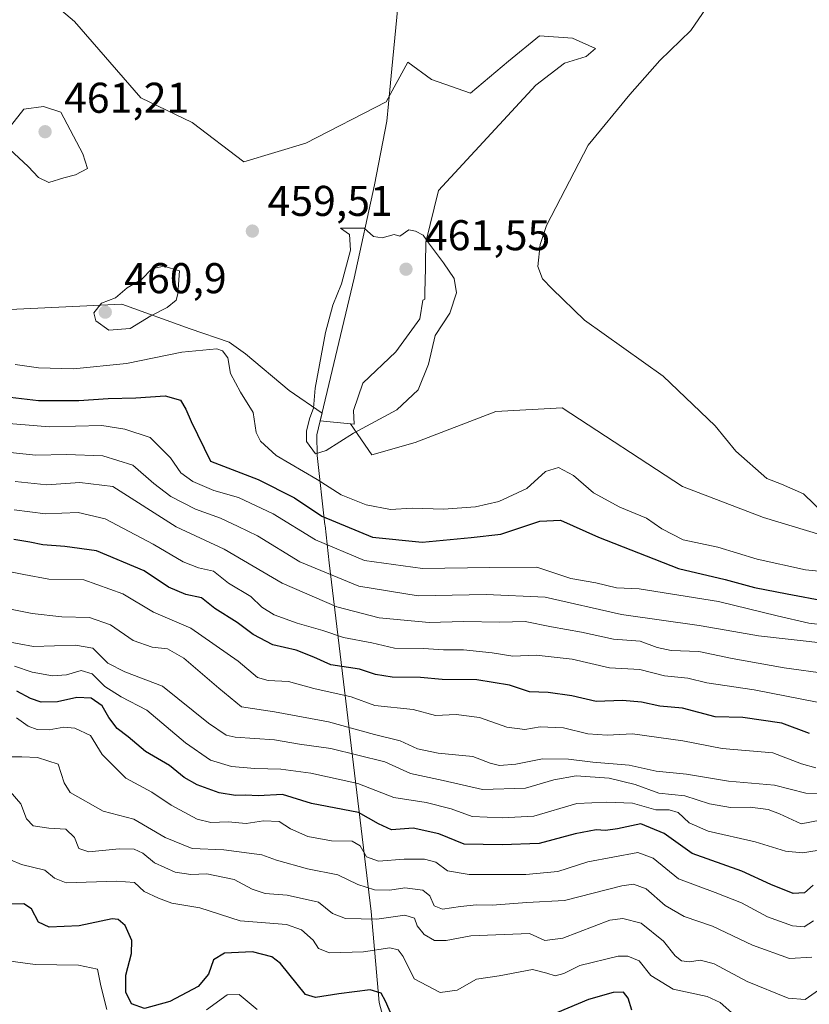
# Model space of a CAD drawing. Units: metres. Extents: x 621699 to 625170, y 4694792 to 4697167.
# Drawn here: x 621999 to 622183, y 4695116 to 4695345 of the extents above; entities that cross this region are included whole.
import ezdxf

# ---------------------------------------------------------------- set-up
doc = ezdxf.new("R2010")
doc.units = ezdxf.units.M
doc.header["$MEASUREMENT"] = 0
for name, color, linetype, lineweight in [('Arbolado forestal CxS', 92, 'Continuous', 0), ('Cultivos herbáceos CxS', 92, 'Continuous', 0), ('Curva de nivel maestra', 30, 'Continuous', 30), ('Curva de nivel normal', 30, 'Continuous', 0), ('Matorral CxS', 135, 'Continuous', 0), ('Municipio', 91, 'Continuous', 13), ('Municipio CxS', 4, 'Continuous', 0), ('Punto de cota en terreno', 7, 'Continuous', 0), ('Rótulo de punto de cota en terreno', 7, 'Continuous', 0)]:
    doc.layers.add(name, color=color, linetype=linetype, lineweight=lineweight)
doc.styles.add('Style-Arial', font='txt')

# ---------------------------------------------------------------- blocks, each defined once
blk = doc.blocks.new('5PATER')
at = {"layer": 'Punto de cota en terreno', "linetype": 'Continuous', "lineweight": 0}
h = blk.add_hatch(color=51, dxfattribs=at)
edge = h.paths.add_edge_path()
edge.add_ellipse((0, 0), major_axis=(-0.11, -0.111), ratio=0.999422, start_angle=0, end_angle=360)

msp = doc.modelspace()

# ---------------------------------------------------------------- linework, layer by layer
at = {"layer": 'Arbolado forestal CxS', "color": 92, "linetype": 'Continuous', "lineweight": 0}
for points in [[(622001.7901, 4695353.3037, 456.8399), (622011.8767, 4695344.6579, 456.8567), (622027.2471, 4695326.8859, 456.9701), (622039.2551, 4695321.1219, 456.7953), (622051.2631, 4695311.9957, 456.9631), (622065.6729, 4695316.3189, 456.7673), (622084.4059, 4695325.9255, 456.7737), (622089.4271, 4695335.1747, 456.6073), (622094.9529, 4695331.1959, 456.9578), (622104.0219, 4695327.9953, 457.5559), (622112.8241, 4695335.4639, 457.7083), (622120.0261, 4695341.3321, 457.9557), (622127.7611, 4695340.7987, 458.5358), (622133.0957, 4695338.3979, 458.9236), (622130.9619, 4695336.5309, 459.1095), (622125.8939, 4695334.9303, 459.2479), (622119.2255, 4695329.8625, 459.0604), (622096.5531, 4695305.3229, 459.1815), (622093.6187, 4695293.3201, 460.1091), (622093.4173, 4695283.2567, 461.0982), (622093.4063, 4695282.7049, 461.1853), (622093.3519, 4695279.9833, 460.9913), (622092.9231, 4695279.8045, 461.0421), (622092.1999, 4695275.4677, 460.9388), (622086.6363, 4695267.7641, 461.3041), (622078.9327, 4695260.4885, 461.1722), (622076.7931, 4695254.0689, 460.9365), (622076.9099, 4695250.9041, 460.6501), (622076.0937, 4695250.9875, 460.6806), (622069.0485, 4695251.7079, 460.2658), (622069.4617, 4695253.4563, 460.3193), (622061.8139, 4695258.7765, 457.4364), (622051.6395, 4695267.3101, 455.9966), (622047.8659, 4695270.0239, 455.8912), (622038.7741, 4695273.0891, 457.7163), (622022.8691, 4695278.8909, 460.3198), (621996.7629, 4695277.6069, 456.5975)], [(622076.0937, 4695250.9875, 460.6806), (622076.9099, 4695250.9041, 460.6501), (622076.7931, 4695254.0689, 460.9365), (622078.9327, 4695260.4885, 461.1722), (622086.6363, 4695267.7641, 461.3041), (622092.1999, 4695275.4677, 460.9388), (622092.9231, 4695279.8045, 461.0421), (622093.3519, 4695279.9833, 460.9913), (622093.4063, 4695282.7049, 461.1853), (622093.4173, 4695283.2567, 461.0982), (622093.6187, 4695293.3201, 460.1091), (622096.5531, 4695305.3229, 459.1815), (622119.2255, 4695329.8625, 459.0604), (622125.8939, 4695334.9303, 459.2479), (622130.9619, 4695336.5309, 459.1095), (622133.0957, 4695338.3979, 458.9236), (622127.7611, 4695340.7987, 458.5358), (622120.0261, 4695341.3321, 457.9557), (622112.8241, 4695335.4639, 457.7083), (622104.0219, 4695327.9953, 457.5559), (622094.9529, 4695331.1959, 456.9578), (622089.4271, 4695335.1747, 456.6073), (622084.4059, 4695325.9255, 456.7737), (622065.6729, 4695316.3189, 456.7673), (622051.2631, 4695311.9957, 456.9631), (622039.2551, 4695321.1219, 456.7953), (622027.2471, 4695326.8859, 456.9701), (622011.8767, 4695344.6579, 456.8567), (622001.7901, 4695353.3037, 456.8399)], [(621838.5179, 4695349.1167, 443.7818), (621847.6055, 4695343.2175, 449.5587), (621862.7811, 4695333.9433, 450.9413), (621876.7157, 4695330.9531, 452.2704), (621884.2081, 4695318.6925, 453.2679), (621890.9353, 4695304.8173, 453.7603), (621890.7171, 4695304.7247, 453.6923), (621890.9771, 4695304.5613, 453.7499), (621909.2707, 4695293.0781, 454.3487), (621913.5615, 4695290.3847, 454.4084), (621935.0613, 4695284.5595, 453.8649), (621947.2719, 4695282.8491, 455.3141), (621960.8137, 4695278.8907, 457.9785), (621996.7629, 4695277.6069, 456.5975), (622022.8691, 4695278.8909, 460.3198), (622038.7741, 4695273.0891, 457.7163), (622047.8659, 4695270.0239, 455.8912), (622051.6395, 4695267.3101, 455.9966), (622061.8139, 4695258.7765, 457.4364), (622069.4617, 4695253.4563, 460.3193), (622069.0485, 4695251.7079, 460.2658), (622076.0937, 4695250.9875, 460.6806)]]:
    msp.add_polyline3d(points, dxfattribs=at)
at = {"layer": 'Cultivos herbáceos CxS', "color": 92, "linetype": 'Continuous', "lineweight": 0}
for points in [[(622198.1401, 4695221.3771, 459.6914), (622172.1603, 4695229.2177, 459.4529), (622153.3465, 4695236.3875, 458.9077), (622125.3607, 4695254.7377, 458.9209), (622109.8621, 4695253.8765, 459.067), (622091.1293, 4695246.6715, 459.2564), (622081.0425, 4695243.7895, 459.4896), (622076.0937, 4695250.9875, 460.6806), (622076.9099, 4695250.9041, 460.6501), (622076.7931, 4695254.0689, 460.9365), (622078.9327, 4695260.4885, 461.1722), (622086.6363, 4695267.7641, 461.3041), (622092.1999, 4695275.4677, 460.9388), (622092.9231, 4695279.8045, 461.0421), (622093.3519, 4695279.9833, 460.9913), (622093.4063, 4695282.7049, 461.1853), (622093.4173, 4695283.2567, 461.0982), (622093.6187, 4695293.3201, 460.1091), (622096.5531, 4695305.3229, 459.1815), (622119.2255, 4695329.8625, 459.0604), (622125.8939, 4695334.9303, 459.2479), (622130.9619, 4695336.5309, 459.1095), (622133.0957, 4695338.3979, 458.9236), (622127.7611, 4695340.7987, 458.5358), (622120.0261, 4695341.3321, 457.9557), (622112.8241, 4695335.4639, 457.7083), (622104.0219, 4695327.9953, 457.5559), (622094.9529, 4695331.1959, 456.9578), (622089.4271, 4695335.1747, 456.6073), (622084.4059, 4695325.9255, 456.7737), (622065.6729, 4695316.3189, 456.7673), (622051.2631, 4695311.9957, 456.9631), (622039.2551, 4695321.1219, 456.7953), (622027.2471, 4695326.8859, 456.9701), (622011.8767, 4695344.6579, 456.8567), (622001.7901, 4695353.3037, 456.8399)], [(622076.0937, 4695250.9875, 460.6806), (622076.9099, 4695250.9041, 460.6501), (622076.7931, 4695254.0689, 460.9365), (622078.9327, 4695260.4885, 461.1722), (622086.6363, 4695267.7641, 461.3041), (622092.1999, 4695275.4677, 460.9388), (622092.9231, 4695279.8045, 461.0421), (622093.3519, 4695279.9833, 460.9913), (622093.4063, 4695282.7049, 461.1853), (622093.4173, 4695283.2567, 461.0982), (622093.6187, 4695293.3201, 460.1091), (622096.5531, 4695305.3229, 459.1815), (622119.2255, 4695329.8625, 459.0604), (622125.8939, 4695334.9303, 459.2479), (622130.9619, 4695336.5309, 459.1095), (622133.0957, 4695338.3979, 458.9236), (622127.7611, 4695340.7987, 458.5358), (622120.0261, 4695341.3321, 457.9557), (622112.8241, 4695335.4639, 457.7083), (622104.0219, 4695327.9953, 457.5559), (622094.9529, 4695331.1959, 456.9578), (622089.4271, 4695335.1747, 456.6073), (622084.4059, 4695325.9255, 456.7737), (622065.6729, 4695316.3189, 456.7673), (622051.2631, 4695311.9957, 456.9631), (622039.2551, 4695321.1219, 456.7953), (622027.2471, 4695326.8859, 456.9701), (622011.8767, 4695344.6579, 456.8567), (622001.7901, 4695353.3037, 456.8399)], [(622076.0937, 4695250.9875, 460.6806), (622081.0425, 4695243.7895, 459.4896), (622091.1293, 4695246.6715, 459.2564), (622109.8621, 4695253.8765, 459.067), (622125.3607, 4695254.7377, 458.9209), (622153.3465, 4695236.3875, 458.9077), (622172.1603, 4695229.2177, 459.4529), (622198.1401, 4695221.3771, 459.6914), (622225.4639, 4695221.6003, 460.1288)]]:
    msp.add_polyline3d(points, dxfattribs=at)
at = {"layer": 'Curva de nivel maestra', "color": 30, "linetype": 'Continuous', "lineweight": 30, "flags": 128}
for points, elevation in [([(621992.85, 4695257.6601), (622003.49, 4695256.4601), (622012.87, 4695256.4301), (622019.7, 4695256.9201), (622026.08, 4695257.0301), (622032.96, 4695257.5301), (622036.54, 4695256.4801), (622037.74, 4695254.4001), (622039.02, 4695251.5601), (622043.47, 4695242.3401), (622054.59, 4695238.0701), (622063.01, 4695233.7801), (622069.42, 4695229.5201), (622081.16, 4695224.5901), (622092.73, 4695223.4701), (622104.14, 4695224.5001), (622111.03, 4695225.3501), (622120.14, 4695228.3201), (622124.92, 4695228.5401), (622133.76, 4695224.6401), (622152.38, 4695217.3401), (622163.27, 4695214.7901), (622170.07, 4695212.8601), (622177.74, 4695211.4501), (622186.76, 4695209.6801)], 450), ([(622182.88, 4695178.8801), (622176.48, 4695181.2901), (622167.37, 4695182.6401), (622160.96, 4695182.7601), (622153.37, 4695184.8101), (622148.1, 4695185.2801), (622143.82, 4695186.2201), (622139.39, 4695186.5701), (622133.26, 4695186.3401), (622127.62, 4695187.6501), (622122.09, 4695188.4301), (622117.74, 4695188.5801), (622113.07, 4695190.1401), (622105.51, 4695191.3701), (622097.39, 4695191.4501), (622092.38, 4695191.9201), (622085.81, 4695192.0101), (622081.86, 4695192.6601), (622078.16, 4695193.8801), (622071.53, 4695194.8801), (622067.55, 4695196.6801), (622063.42, 4695198.3101), (622057.98, 4695199.5801), (622053.44, 4695201.9801), (622049.71, 4695204.7801), (622044.52, 4695208.0301), (622041.42, 4695210.4601), (622037.75, 4695211.3001), (622033.75, 4695212.9601), (622028.07, 4695216.7601), (622016.97, 4695221.4601), (622009.57, 4695222.4401), (622004.49, 4695222.8601), (622001.45, 4695223.4701), (621997.75, 4695224.0901)], 425), ([(622183.73, 4695143.6101), (622181.73, 4695141.8501), (622179.06, 4695141.6701), (622173.92, 4695143.7801), (622167.16, 4695146.8401), (622155.62, 4695150.9901), (622149.05, 4695155.6101), (622143.61, 4695157.8501), (622138.19, 4695156.7501), (622135.4, 4695156.3101), (622133.23, 4695156.5101), (622128.35, 4695155.5801), (622120.01, 4695153.3201), (622111.4, 4695152.9601), (622102.54, 4695153.1801), (622096.65, 4695155.5401), (622090.66, 4695156.8801), (622085.62, 4695156.5101), (622082.62, 4695157.8501), (622077.96, 4695160.5101), (622067.04, 4695162.5801), (622060.26, 4695164.7101), (622054.56, 4695164.4301), (622051.71, 4695164.5401), (622049.3, 4695164.5101), (622045.5, 4695165.1201), (622040.41, 4695166.9301), (622037.39, 4695168.6701), (622033.92, 4695171.4301), (622028.39, 4695174.7501), (622024.3, 4695178.1501), (622021.79, 4695180.0501), (622019.86, 4695182.6001), (622018.31, 4695185.3101), (622015.71, 4695187.1001), (622012.36, 4695187.2601), (622007.9, 4695186.3001), (622004.1, 4695186.2301), (622001.57, 4695187.0301), (621998.46, 4695188.7901)], 400), ([(622089.08, 4695105.5001), (622084.24, 4695116.5701), (622083.19, 4695118.4601), (622080.69, 4695119.2701), (622073.4, 4695118.3101), (622067.97, 4695117.4701), (622065.58, 4695118.1801), (622059.79, 4695125.3401), (622057.79, 4695126.9301), (622053.3, 4695128.0601), (622046.77, 4695127.7801), (622044.21, 4695126.1801), (622043.04, 4695122.9101), (622040.64, 4695119.9801), (622034.05, 4695116.5201), (622028.12, 4695114.9101), (622025.09, 4695115.9701), (622023.79, 4695118.6701), (622023.78, 4695122.6601), (622025.12, 4695127.6701), (622025.16, 4695130.7101), (622023.66, 4695134.1901), (622022.04, 4695135.6401), (622020.58, 4695135.7501), (622012.95, 4695134.1501), (622005.93, 4695133.8101), (622003.47, 4695135.0201), (622001.87, 4695138.1001), (622000.03, 4695139.2501), (621995.97, 4695139.1901)], 375), ([(622141.58, 4695114.4601), (622140.7, 4695117.2901), (622139.6, 4695118.6601), (622137.24, 4695118.6301), (622131.45, 4695116.9601), (622124.28, 4695113.9401)], 375)]:
    msp.add_lwpolyline(points, dxfattribs=dict(at, elevation=elevation))
at = {"layer": 'Curva de nivel normal', "color": 30, "linetype": 'Continuous', "lineweight": 0, "flags": 128}
for points, elevation in [([(622160.71, 4695350.5401), (622155.3, 4695342.5601), (622148.07, 4695335.5901), (622141.07, 4695327.6501), (622131.41, 4695315.8801), (622121.68, 4695297.2001), (622120.19, 4695292.7501), (622119.64, 4695287.6101), (622120.79, 4695284.7401), (622123.04, 4695282.4101), (622130.56, 4695275.1001), (622148.87, 4695262.0701), (622160.95, 4695250.5001), (622165.78, 4695244.6601), (622172.94, 4695238.2801), (622176.39, 4695236.9801), (622181.52, 4695234.7201), (622191.65, 4695224.8801)], 460), ([(622004.6, 4695324.8901), (622000.07, 4695324.2201), (621996.93, 4695320.2801), (621996.26, 4695316.7001), (621996.74, 4695314.9401), (622001.04, 4695310.8801), (622003.46, 4695308.3501), (622005.84, 4695307.2101), (622009.37, 4695308.2801), (622012.08, 4695308.9401), (622014.89, 4695310.4201), (622013.82, 4695313.8401), (622008.69, 4695323.5501), (622004.6, 4695324.8901)], 460), ([(622079.22, 4695296.5501), (622073.72, 4695296.5201), (622075.87, 4695295.0501), (622076.07, 4695291.3901), (622073.99, 4695283.6101), (622071.94, 4695278.6101), (622070.28, 4695272.2801), (622067.83, 4695259.2801), (622067.47, 4695254.6201), (622066.64, 4695252.3901), (622065.86, 4695249.3801), (622065.84, 4695246.9101), (622067.94, 4695244.0101), (622070.4, 4695244.8001), (622076.77, 4695248.8001), (622086.88, 4695254.2601), (622091.84, 4695258.9401), (622094.21, 4695264.8501), (622095.82, 4695271.5601), (622099.2, 4695276.7401), (622100.77, 4695281.5101), (622100.18, 4695284.8501), (622097.69, 4695288.5001), (622094.23, 4695293.1001), (622092.97, 4695294.9401), (622091.17, 4695295.8701), (622089.69, 4695296.1301), (622087.57, 4695294.6801), (622086.22, 4695295.0901), (622083.41, 4695294.2801), (622081.41, 4695294.6101), (622079.22, 4695296.5501)], 460), ([(622032.66, 4695287.6701), (622029.85, 4695287.0901), (622027.42, 4695284.6101), (622024.08, 4695282.6201), (622021.42, 4695280.3401), (622018.13, 4695279.1101), (622016.38, 4695276.8601), (622016.81, 4695274.9501), (622019.81, 4695272.8101), (622024.8, 4695273.2101), (622029.61, 4695276.1201), (622033.42, 4695278.0701), (622035.48, 4695279.8201), (622035.87, 4695281.2401), (622036.31, 4695286.6101), (622032.66, 4695287.6701)], 460), ([(622188.15, 4695216.4101), (622181.97, 4695217.0101), (622170.72, 4695219.4901), (622161.58, 4695222.2501), (622153.51, 4695223.9801), (622148.55, 4695226.5301), (622144.96, 4695229.0401), (622138.77, 4695231.6201), (622132.64, 4695234.9201), (622127.95, 4695239.0001), (622124.47, 4695240.8501), (622121.44, 4695239.8801), (622117.11, 4695235.9101), (622110.62, 4695232.9401), (622105.13, 4695231.6801), (622097.74, 4695231.1701), (622090.41, 4695231.3501), (622085.41, 4695231.0701), (622079.7, 4695232.1201), (622073.9, 4695234.4401), (622068.3, 4695238.0001), (622058.81, 4695243.6601), (622055.12, 4695246.9401), (622054.12, 4695248.9901), (622053.4, 4695253.6401), (622050.47, 4695258.3401), (622048.18, 4695262.7001), (622047.53, 4695266.3901), (622046.32, 4695268.0201), (622044.98, 4695268.4201), (622036.81, 4695267.6501), (622023.94, 4695265.0401), (622011.64, 4695263.8301), (622003.49, 4695264.0201), (621998.04, 4695264.8401)], 455), ([(622191.4, 4695203.6001), (622182.73, 4695204.6101), (622175.4, 4695206.2701), (622161.74, 4695209.6001), (622143.24, 4695212.5801), (622138.01, 4695212.8101), (622133.17, 4695213.9601), (622127.35, 4695214.9701), (622119.41, 4695217.6101), (622108.47, 4695217.5401), (622092.87, 4695217.3401), (622079.3, 4695219.1901), (622067.96, 4695223.9701), (622058.05, 4695230.0801), (622050.02, 4695233.8801), (622044.3, 4695235.5001), (622039.37, 4695237.5701), (622036.57, 4695239.6201), (622034.16, 4695243.0801), (622029.46, 4695247.8401), (622023.54, 4695249.7401), (622018.18, 4695250.5801), (622005.97, 4695250.3201), (621993.72, 4695251.3001)], 445), ([(621991.64, 4695244.8401), (622002.8, 4695243.6701), (622010.02, 4695243.8901), (622018.46, 4695243.5601), (622025.42, 4695241.4001), (622030.28, 4695237.1101), (622034.25, 4695234.0501), (622039.97, 4695231.1001), (622045.8, 4695229.0001), (622049.92, 4695227.1301), (622054.4, 4695224.9401), (622064.3, 4695218.8401), (622078.01, 4695213.2001), (622091.82, 4695210.9501), (622107.67, 4695211.2301), (622121.42, 4695210.6401), (622139.16, 4695206.6101), (622157.26, 4695204.0701), (622165.26, 4695202.6201), (622171.04, 4695201.6801), (622186.96, 4695199.8501)], 440), ([(622187.14, 4695192.7601), (622177.04, 4695194.1601), (622164.91, 4695196.3401), (622157.18, 4695197.9701), (622150.69, 4695198.2201), (622147.44, 4695198.8901), (622143.51, 4695200.3801), (622137.26, 4695200.8301), (622129.86, 4695202.5201), (622122.86, 4695203.7701), (622116.76, 4695204.9701), (622110.83, 4695204.8001), (622102.4, 4695204.9601), (622094.41, 4695204.7501), (622082.75, 4695205.8401), (622072.86, 4695208.3701), (622060.21, 4695213.9401), (622046.64, 4695221.8401), (622035.49, 4695227.0201), (622020.77, 4695236.4201), (622013.1, 4695237.3401), (622005.41, 4695236.7601), (621998.04, 4695237.5801)], 435), ([(621997.8, 4695231.0001), (622005.08, 4695230.0401), (622012.66, 4695230.3401), (622019.01, 4695228.8701), (622030.18, 4695223.0001), (622037.17, 4695218.8401), (622040.68, 4695217.5001), (622044.17, 4695216.7001), (622047.72, 4695213.9301), (622052.9, 4695210.7701), (622055.46, 4695208.3401), (622058.32, 4695206.5301), (622063.7, 4695204.5801), (622069.63, 4695202.9201), (622074.48, 4695201.2901), (622081.05, 4695200.0201), (622086.29, 4695198.8001), (622093.04, 4695198.6901), (622097.74, 4695198.3601), (622102.41, 4695198.4001), (622109.07, 4695197.7201), (622113.85, 4695196.9201), (622119.26, 4695197.1401), (622127.67, 4695196.2201), (622136.35, 4695194.1801), (622143.44, 4695193.7801), (622149.17, 4695192.3301), (622154.61, 4695191.8201), (622158.99, 4695190.7001), (622170.04, 4695189.0501), (622188.64, 4695185.4001)], 430), ([(621996.15, 4695216.7301), (622000.05, 4695215.8901), (622005.88, 4695214.8101), (622014.03, 4695214.6501), (622023.12, 4695211.4401), (622030.26, 4695207.1701), (622038.95, 4695203.4501), (622049.9, 4695195.7701), (622054.45, 4695191.9801), (622056.89, 4695191.2201), (622061.61, 4695190.9901), (622067.54, 4695189.3801), (622076.27, 4695187.4801), (622081.74, 4695185.4501), (622090.64, 4695184.5201), (622095.89, 4695183.1001), (622100.69, 4695183.3201), (622106.11, 4695182.6301), (622112.44, 4695180.4001), (622116.65, 4695179.8601), (622120.24, 4695180.4501), (622125.65, 4695180.2001), (622131.29, 4695178.8301), (622135.85, 4695178.5001), (622141.69, 4695178.8501), (622153.43, 4695177.2301), (622162.58, 4695175.4101), (622174.4, 4695174.3901), (622181.06, 4695171.8601), (622184.4, 4695170.8901)], 420), ([(621995.42, 4695208.1401), (622001.96, 4695206.8801), (622008.92, 4695206.0401), (622015.32, 4695205.9001), (622020.2, 4695204.2201), (622025.48, 4695200.5801), (622029.9, 4695199.0001), (622033.51, 4695198.5801), (622037.27, 4695196.4301), (622045.4, 4695189.4601), (622050.73, 4695185.1001), (622058.42, 4695183.9801), (622070.98, 4695181.6601), (622081.68, 4695178.6401), (622087.64, 4695177.1801), (622091.67, 4695175.3401), (622096.47, 4695174.3001), (622104.52, 4695173.5601), (622108.61, 4695172.0301), (622110.77, 4695171.4401), (622114.53, 4695171.7501), (622120.74, 4695173.0201), (622126.81, 4695172.9701), (622132.51, 4695172.2401), (622140.94, 4695171.5201), (622147.19, 4695170.1401), (622154.27, 4695169.4201), (622164.07, 4695167.8401), (622174.74, 4695166.9001), (622182.06, 4695165.0401), (622195.46, 4695164.7701)], 415), ([(621995.66, 4695200.3801), (622002.31, 4695199.1801), (622012.1, 4695199.4801), (622016.1, 4695198.7901), (622019.61, 4695195.3001), (622023.54, 4695193.2401), (622032.35, 4695189.8901), (622043.06, 4695181.2901), (622047.12, 4695178.5501), (622049.24, 4695178.0901), (622058.37, 4695177.4701), (622064.23, 4695176.4501), (622071.5, 4695175.4001), (622084.06, 4695172.3401), (622090.08, 4695169.5601), (622097.65, 4695167.9301), (622106.76, 4695165.8501), (622116.84, 4695166.2001), (622123.41, 4695168.1401), (622128.59, 4695169.0501), (622136.26, 4695168.5201), (622142.35, 4695167.0501), (622147.82, 4695165.0301), (622153.88, 4695164.3601), (622159.59, 4695162.5601), (622164.53, 4695161.6901), (622169.06, 4695161.7201), (622173.28, 4695161.2501), (622175.93, 4695160.2401), (622180.94, 4695157.8401), (622192.59, 4695160.1501)], 410), ([(621997.88, 4695194.6101), (622002, 4695193.2201), (622006.74, 4695192.3001), (622010, 4695192.5301), (622013.42, 4695193.5401), (622015.92, 4695192.7801), (622018.9, 4695189.8801), (622022.72, 4695187.4601), (622028.69, 4695184.3601), (622037.67, 4695176.7401), (622043.48, 4695172.6801), (622048.4, 4695171.2601), (622053.84, 4695170.7201), (622059.9, 4695170.6401), (622066.88, 4695169.6401), (622077.75, 4695167.2501), (622086.2, 4695164.0301), (622093.72, 4695162.8301), (622099.48, 4695161.3701), (622104.41, 4695159.5601), (622111.41, 4695159.2601), (622118.74, 4695159.7001), (622128.74, 4695162.6301), (622135.74, 4695162.9101), (622141.73, 4695162.6601), (622147.13, 4695161.1101), (622150.23, 4695161.1201), (622152.3, 4695160.5201), (622154.86, 4695158.0801), (622159.3, 4695156.1901), (622170.27, 4695153.6601), (622177.29, 4695151.5201), (622181.29, 4695151.1401), (622195.4, 4695153.3501)], 405), ([(621998.36, 4695182.5601), (622001.1, 4695180.6401), (622003.12, 4695179.8101), (622005.94, 4695179.7601), (622009.37, 4695180.3901), (622011.95, 4695180.1501), (622015.58, 4695178.4501), (622018.31, 4695174.0501), (622023.82, 4695168.5101), (622029.84, 4695165.2501), (622034.33, 4695162.2001), (622040.38, 4695158.9301), (622043.6, 4695158.1501), (622047.64, 4695158.3601), (622051.77, 4695157.9201), (622055.82, 4695158.5401), (622059.45, 4695158.4301), (622062.15, 4695156.7301), (622066.16, 4695154.8901), (622071.68, 4695153.9501), (622076.47, 4695153.8601), (622078.34, 4695152.7501), (622079.84, 4695150.2101), (622082.62, 4695149.2201), (622088.57, 4695149.6901), (622093.28, 4695149.6801), (622095.92, 4695148.9301), (622098.66, 4695146.9601), (622103.69, 4695146.0701), (622116.9, 4695146.0701), (622124.31, 4695146.7901), (622131.28, 4695149.0001), (622142.98, 4695151.2001), (622146.54, 4695149.9001), (622152.44, 4695145.0801), (622160.93, 4695141.9201), (622167.05, 4695139.4701), (622173.12, 4695136.1901), (622178.94, 4695134.1101), (622181.68, 4695133.9201), (622183.86, 4695135.2801)], 395), ([(621994.08, 4695173.4701), (621999.56, 4695173.4501), (622003.23, 4695173.3101), (622008.06, 4695171.7701), (622009.43, 4695167.3901), (622010.87, 4695165.1501), (622018.53, 4695160.8401), (622025.67, 4695158.9901), (622032.94, 4695154.6801), (622039.24, 4695152.1201), (622046.6, 4695151.8601), (622055.42, 4695150.6401), (622058.83, 4695149.4101), (622066.08, 4695147.4201), (622073.16, 4695146.0101), (622077.75, 4695143.7201), (622081.68, 4695142.5001), (622085.26, 4695142.4301), (622088.72, 4695142.9401), (622092.88, 4695142.4401), (622094.56, 4695141.1101), (622095.57, 4695138.7901), (622097.49, 4695138.0401), (622101.68, 4695138.6601), (622105.43, 4695139.0001), (622109.07, 4695138.9201), (622117.12, 4695139.6001), (622125.91, 4695140.0301), (622139.24, 4695143.4401), (622141.92, 4695143.8201), (622144.86, 4695142.7501), (622149.34, 4695138.9001), (622153.72, 4695136.2901), (622160.32, 4695134.0601), (622169.61, 4695129.6201), (622178.26, 4695126.5601), (622183.43, 4695126.8401)], 390), ([(622185.03, 4695119.1201), (622181.86, 4695116.9801), (622177.94, 4695117.2701), (622168.37, 4695121.2001), (622160.74, 4695125.2901), (622157.55, 4695126.1301), (622154.88, 4695125.7201), (622153.12, 4695126.0201), (622151.62, 4695127.1701), (622148.91, 4695130.5801), (622143.73, 4695134.7201), (622139.42, 4695135.8701), (622136.44, 4695135.4401), (622125.46, 4695131.2901), (622121.33, 4695130.7101), (622117.74, 4695132.3501), (622104.06, 4695131.7901), (622098.32, 4695130.7201), (622095.62, 4695130.7101), (622093.22, 4695132.0801), (622091.6, 4695134.1601), (622090.94, 4695135.9001), (622088.75, 4695136.6201), (622082.18, 4695135.6601), (622074.9, 4695135.8201), (622071.92, 4695137.0301), (622068.62, 4695139.6501), (622061.37, 4695141.2801), (622056.18, 4695141.6401), (622053.2, 4695142.6401), (622049.03, 4695144.8901), (622042.64, 4695146.2701), (622038.93, 4695146.0901), (622035.31, 4695146.6301), (622030.49, 4695148.7701), (622027.77, 4695151.0601), (622025.7, 4695152.0001), (622022.23, 4695152.0901), (622015.21, 4695151.3901), (622012.82, 4695152.1101), (622011.83, 4695154.7101), (622009.79, 4695156.6701), (622005.9, 4695156.8801), (622002.26, 4695157.3901), (622000.67, 4695159.0601), (621999.33, 4695162.5001), (621996.88, 4695165.4401)], 385), ([(621996.96, 4695149.5101), (621999.53, 4695148.4101), (622004.91, 4695147.0901), (622007.21, 4695145.1901), (622009.9, 4695144.1101), (622021.65, 4695144.5301), (622025.82, 4695144.2301), (622028.09, 4695142.1201), (622031.43, 4695140.6001), (622034.5, 4695139.4201), (622041.05, 4695138.3501), (622050.4, 4695135.2801), (622056.32, 4695134.8601), (622061.21, 4695134.4201), (622064.65, 4695133.2001), (622067.36, 4695130.8001), (622068.62, 4695128.8201), (622071.22, 4695127.8801), (622079.08, 4695128.0501), (622085.24, 4695129.0001), (622087.18, 4695128.5201), (622088.37, 4695127.0001), (622090.93, 4695121.8201), (622096.98, 4695118.6301), (622100.93, 4695119.1901), (622105.42, 4695121.7001), (622110.7, 4695122.4701), (622118.41, 4695124.0001), (622121.74, 4695123.1401), (622123.74, 4695122.5001), (622125.75, 4695123.0601), (622129.45, 4695124.8601), (622138.38, 4695127.0401), (622140.59, 4695127.1001), (622143.24, 4695125.9901), (622145.99, 4695122.5501), (622151.16, 4695119.3901), (622159.11, 4695117.6701), (622162.08, 4695116.3101), (622165.41, 4695113.3001)], 380), ([(622019.36, 4695114.6901), (622017.97, 4695120.1901), (622017.16, 4695124.0701), (622012.75, 4695125.0101), (622002.71, 4695125.1001), (621995.26, 4695126.1401)], 370), ([(622054.36, 4695114.6801), (622050.18, 4695118.1201), (622047.38, 4695118.0401), (622042.59, 4695114.5601)], 370)]:
    msp.add_lwpolyline(points, dxfattribs=dict(at, elevation=elevation))
at = {"layer": 'Matorral CxS', "color": 135, "linetype": 'Continuous', "lineweight": 0}
for points in [[(621838.5179, 4695349.1167, 443.7818), (621847.6055, 4695343.2175, 449.5587), (621862.7811, 4695333.9433, 450.9413), (621876.7157, 4695330.9531, 452.2704), (621884.2081, 4695318.6925, 453.2679), (621890.9353, 4695304.8173, 453.7603), (621890.7171, 4695304.7247, 453.6923), (621890.9771, 4695304.5613, 453.7499), (621909.2707, 4695293.0781, 454.3487), (621913.5615, 4695290.3847, 454.4084), (621935.0613, 4695284.5595, 453.8649), (621947.2719, 4695282.8491, 455.3141), (621960.8137, 4695278.8907, 457.9785), (621996.7629, 4695277.6069, 456.5975), (622022.8691, 4695278.8909, 460.3198), (622038.7741, 4695273.0891, 457.7163), (622047.8659, 4695270.0239, 455.8912), (622051.6395, 4695267.3101, 455.9966), (622061.8139, 4695258.7765, 457.4364), (622069.4617, 4695253.4563, 460.3193), (622069.0485, 4695251.7079, 460.2658), (622076.0937, 4695250.9875, 460.6806)], [(621996.7629, 4695277.6069, 456.5975), (622022.8691, 4695278.8909, 460.3198), (622038.7741, 4695273.0891, 457.7163), (622047.8659, 4695270.0239, 455.8912), (622051.6395, 4695267.3101, 455.9966), (622061.8139, 4695258.7765, 457.4364), (622069.4617, 4695253.4563, 460.3193), (622069.0485, 4695251.7079, 460.2658), (622076.0937, 4695250.9875, 460.6806), (622081.0425, 4695243.7895, 459.4896), (622091.1293, 4695246.6715, 459.2564), (622109.8621, 4695253.8765, 459.067), (622125.3607, 4695254.7377, 458.9209), (622153.3465, 4695236.3875, 458.9077), (622172.1603, 4695229.2177, 459.4529), (622198.1401, 4695221.3771, 459.6914)], [(622076.0937, 4695250.9875, 460.6806), (622081.0425, 4695243.7895, 459.4896), (622091.1293, 4695246.6715, 459.2564), (622109.8621, 4695253.8765, 459.067), (622125.3607, 4695254.7377, 458.9209), (622153.3465, 4695236.3875, 458.9077), (622172.1603, 4695229.2177, 459.4529), (622198.1401, 4695221.3771, 459.6914), (622225.4639, 4695221.6003, 460.1288)]]:
    msp.add_polyline3d(points, dxfattribs=at)
at = {"layer": 'Municipio', "color": 91, "linetype": 'Continuous', "lineweight": 13, "flags": 128}
msp.add_lwpolyline([(622096.7, 4695064.253), (622082.739, 4695116.318), (622080.911, 4695137.5), (622071.109, 4695218.62), (622070.144, 4695227.321), (622070.123, 4695227.512), (622068.338, 4695243.595), (622068.269, 4695248.422), (622076.895, 4695284.94), (622081.668, 4695306.638), (622084.506, 4695321.435), (622084.914, 4695325.517), (622085.728, 4695333.659), (622088.376, 4695361.794)], dxfattribs=at)
msp.add_lwpolyline([(622096.7, 4695064.253), (622082.739, 4695116.318), (622080.911, 4695137.5), (622071.109, 4695218.62), (622070.144, 4695227.321), (622070.123, 4695227.512), (622068.338, 4695243.595), (622068.269, 4695248.422), (622076.895, 4695284.94), (622081.668, 4695306.638), (622084.506, 4695321.435), (622084.914, 4695325.517), (622085.728, 4695333.659), (622088.376, 4695361.794)], dxfattribs=at)
at = {"layer": 'Municipio CxS', "color": 4, "linetype": 'Continuous', "lineweight": 0, "flags": 128}
for points in [[(622096.7, 4695064.253), (622082.739, 4695116.318), (622080.911, 4695137.5), (622071.109, 4695218.62), (622070.144, 4695227.321), (622070.123, 4695227.512), (622068.338, 4695243.595), (622068.269, 4695248.422), (622076.895, 4695284.94), (622081.668, 4695306.638), (622084.506, 4695321.435), (622084.914, 4695325.517), (622085.728, 4695333.659), (622088.376, 4695361.794)], [(622088.376, 4695361.794), (622085.728, 4695333.659), (622084.914, 4695325.517), (622084.506, 4695321.435), (622081.668, 4695306.638), (622076.895, 4695284.94), (622068.269, 4695248.422), (622068.338, 4695243.595), (622070.123, 4695227.512), (622070.144, 4695227.321), (622071.109, 4695218.62), (622080.911, 4695137.5), (622082.739, 4695116.318), (622096.7, 4695064.253)]]:
    msp.add_lwpolyline(points, dxfattribs=at)

# ---------------------------------------------------------------- block references
at = {"layer": 'Punto de cota en terreno', "color": 7, "linetype": 'Continuous', "lineweight": 0, "xscale": 10, "yscale": 10, "zscale": 10}
for p in [(622005, 4695319, 461.21), (622053.24, 4695295.87, 459.51), (622089, 4695287, 461.55), (622019, 4695277, 460.9)]:
    msp.add_blockref('5PATER', p, dxfattribs=at)

# ---------------------------------------------------------------- texts
at = {"layer": 'Rótulo de punto de cota en terreno', "color": 7, "linetype": 'Continuous', "lineweight": 0, "style": 'Style-Arial'}
for s, p in [('461,21', (622009.4097, 4695323.4097)), ('459,51', (622056.7678, 4695299.3978)), ('461,55', (622093.4097, 4695291.4097)), ('460,9', (622023.4097, 4695281.4097))]:
    msp.add_text(s, height=7, dxfattribs=at).set_placement(p)

doc.saveas('drawing.dxf')
